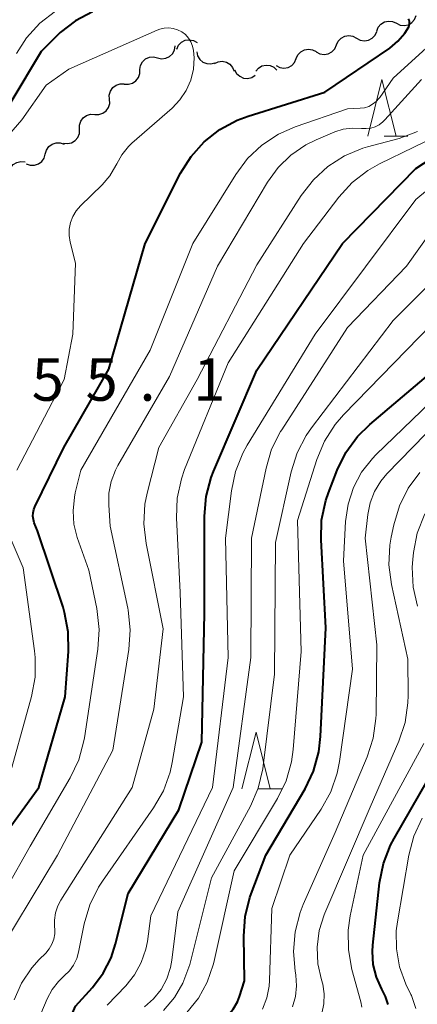
# Model space of a CAD drawing. Units: metres. Extents: x -66000 to -64000, y 21000 to 22500.
# Drawn here: x -64682 to -64647, y 21266 to 21353 of the extents above; entities that cross this region are included whole.
import ezdxf

# ---------------------------------------------------------------- set-up
doc = ezdxf.new("R2010")
doc.units = ezdxf.units.M
for name, color, linetype, lineweight in [('510200_細流', 7, 'Continuous', 30), ('633200_針葉樹林', 7, 'Continuous', 13), ('710100_等高線(計曲線)', 7, 'Continuous', 40), ('710200_等高線(主曲線)', 7, 'Continuous', 13), ('731200_図化機測定による標高点', 7, 'Continuous', 40)]:
    doc.layers.add(name, color=color, linetype=linetype, lineweight=lineweight)
doc.styles.add('Style-WORKING', font='MS Gothic.ttf')

msp = doc.modelspace()

# ---------------------------------------------------------------- linework, layer by layer
at = {"layer": '510200_細流', "linetype": 'Continuous', "lineweight": 30, "flags": 128}
for points in [[(-64648.698, 21352.449), (-64648.366, 21352.292), (-64648.001, 21352.252), (-64647.642, 21352.329), (-64647.327, 21352.518), (-64647.089, 21352.797), (-64646.954, 21353.139)], [(-64650.441, 21351.76), (-64650.306, 21352.101), (-64650.068, 21352.38), (-64649.753, 21352.57), (-64649.394, 21352.647), (-64649.03, 21352.606), (-64648.698, 21352.449)], [(-64652.211, 21351.141), (-64651.887, 21350.967), (-64651.525, 21350.908), (-64651.163, 21350.967), (-64650.838, 21351.139), (-64650.586, 21351.406), (-64650.434, 21351.74)], [(-64668.071, 21350.181), (-64667.917, 21350.514), (-64667.663, 21350.779), (-64667.337, 21350.949), (-64666.974, 21351.006), (-64666.613, 21350.944), (-64666.291, 21350.768)], [(-64655.764, 21349.943), (-64655.441, 21349.769), (-64655.079, 21349.709), (-64654.717, 21349.768), (-64654.392, 21349.941), (-64654.14, 21350.208), (-64653.987, 21350.542)], [(-64653.987, 21350.542), (-64653.835, 21350.876), (-64653.583, 21351.142), (-64653.258, 21351.315), (-64652.896, 21351.374), (-64652.534, 21351.315), (-64652.211, 21351.141)], [(-64669.774, 21349.411), (-64669.417, 21349.327), (-64669.052, 21349.363), (-64668.717, 21349.513), (-64668.448, 21349.764), (-64668.273, 21350.087), (-64668.213, 21350.449)], [(-64666.318, 21349.938), (-64666.24, 21349.579), (-64666.051, 21349.265), (-64665.771, 21349.028), (-64665.428, 21348.893), (-64665.062, 21348.875), (-64664.709, 21348.976)], [(-64657.539, 21349.337), (-64657.389, 21349.672), (-64657.14, 21349.941), (-64656.816, 21350.117), (-64656.455, 21350.179), (-64656.092, 21350.122), (-64655.767, 21349.951)], [(-64671.336, 21348.373), (-64671.275, 21348.735), (-64671.1, 21349.058), (-64670.831, 21349.309), (-64670.497, 21349.459), (-64670.131, 21349.495), (-64669.774, 21349.411)], [(-64664.758, 21348.906), (-64664.426, 21349.064), (-64664.062, 21349.106), (-64663.702, 21349.03), (-64663.387, 21348.842), (-64663.148, 21348.564), (-64663.012, 21348.223)], [(-64659.31, 21348.723), (-64658.985, 21348.552), (-64658.623, 21348.495), (-64658.261, 21348.557), (-64657.938, 21348.733), (-64657.688, 21349.001), (-64657.539, 21349.337)], [(-64672.703, 21347.09), (-64672.337, 21347.067), (-64671.983, 21347.163), (-64671.678, 21347.367), (-64671.454, 21347.659), (-64671.336, 21348.006), (-64671.336, 21348.374)], [(-64662.974, 21348.339), (-64662.798, 21348.017), (-64662.526, 21347.77), (-64662.191, 21347.622), (-64661.824, 21347.59), (-64661.468, 21347.676), (-64661.158, 21347.873)], [(-64661.112, 21348.22), (-64660.875, 21348.5), (-64660.561, 21348.689), (-64660.201, 21348.767), (-64659.837, 21348.726), (-64659.504, 21348.571), (-64659.24, 21348.316)], [(-64674.015, 21345.751), (-64674.035, 21346.118), (-64673.934, 21346.471), (-64673.726, 21346.774), (-64673.432, 21346.994), (-64673.084, 21347.108), (-64672.717, 21347.104)], [(-64675.313, 21344.398), (-64674.946, 21344.394), (-64674.598, 21344.509), (-64674.304, 21344.728), (-64674.096, 21345.032), (-64673.995, 21345.384), (-64674.015, 21345.751)], [(-64676.659, 21343.093), (-64676.665, 21343.46), (-64676.552, 21343.809), (-64676.333, 21344.105), (-64676.031, 21344.313), (-64675.679, 21344.415), (-64675.312, 21344.397)], [(-64678.083, 21341.874), (-64677.719, 21341.829), (-64677.36, 21341.905), (-64677.043, 21342.091), (-64676.803, 21342.369), (-64676.665, 21342.709), (-64676.644, 21343.076)], [(-64679.681, 21340.912), (-64679.581, 21341.266), (-64679.371, 21341.567), (-64679.076, 21341.786), (-64678.727, 21341.898), (-64678.36, 21341.894), (-64678.014, 21341.77)], [(-64682.876, 21338.981), (-64682.863, 21339.348), (-64682.731, 21339.69), (-64682.497, 21339.974), (-64682.185, 21340.167), (-64681.827, 21340.25), (-64681.462, 21340.213)], [(-64681.349, 21340.055), (-64681.003, 21339.931), (-64680.636, 21339.926), (-64680.287, 21340.039), (-64679.991, 21340.258), (-64679.782, 21340.559), (-64679.681, 21340.912)]]:
    msp.add_lwpolyline(points, dxfattribs=at)
at = {"layer": '633200_針葉樹林', "linetype": 'Continuous', "lineweight": 13}
for p, q in [((-64649.772, 21342.5), (-64647.688, 21342.5)), ((-64660.872, 21284.87), (-64658.788, 21284.87))]:
    msp.add_line(p, q, dxfattribs=at)
at = {"layer": '633200_針葉樹林', "linetype": 'Continuous', "lineweight": 13, "flags": 128}
for points in [[(-64651.23, 21342.5), (-64649.98, 21347.5), (-64648.73, 21342.5)], [(-64662.33, 21284.87), (-64661.08, 21289.87), (-64659.83, 21284.87)]]:
    msp.add_lwpolyline(points, dxfattribs=at)
at = {"layer": '710100_等高線(計曲線)', "linetype": 'Continuous', "lineweight": 40, "flags": 128}
for points, elevation in [([(-64675.51, 21353.45), (-64677.01, 21352.66), (-64678.35, 21351.63), (-64678.66, 21351.34), (-64680.03, 21349.97), (-64682.73, 21345.49)], 360), ([(-64666.82, 21340.69), (-64665.66, 21341.99), (-64664.29, 21343.07), (-64662.76, 21343.89), (-64661.77, 21344.26), (-64655, 21346.36), (-64649.29, 21350.27), (-64648.57, 21350.87), (-64647.96, 21351.57), (-64647.61, 21352.13), (-64647.56, 21352.25), (-64647.54, 21352.37), (-64647.53, 21352.49), (-64647.54, 21352.61), (-64647.58, 21352.73), (-64647.63, 21352.85)], 360), ([(-64674.57, 21268.58), (-64673.86, 21269.96), (-64673.47, 21271.17), (-64672.37, 21275.63), (-64667.9, 21283), (-64665.88, 21289), (-64665.62, 21300.38), (-64665.63, 21308.94), (-64665.48, 21310.68), (-64665.03, 21312.36), (-64664.83, 21312.89), (-64661, 21321.83), (-64653.47, 21333), (-64647, 21339.62), (-64640.72, 21343.71)], 370), ([(-64684.59, 21279), (-64680.26, 21285), (-64677.93, 21293), (-64677.63, 21296.99), (-64677.65, 21298.73), (-64677.97, 21300.44), (-64678.11, 21300.92), (-64680.36, 21307.64), (-64680.65, 21308.35), (-64680.73, 21308.64), (-64680.77, 21308.94), (-64680.75, 21309.24), (-64680.68, 21309.54), (-64680.6, 21309.76), (-64678.04, 21315), (-64674.08, 21321.92), (-64670.86, 21333), (-64667.74, 21339.21), (-64666.82, 21340.69)], 360), ([(-64662.09, 21267.91), (-64662.17, 21271.85), (-64662.05, 21273.59), (-64661.64, 21275.28), (-64661.52, 21275.61), (-64660.23, 21279), (-64656.76, 21284.87), (-64656.01, 21286.44), (-64655.55, 21288.12), (-64655.39, 21289.48), (-64654.93, 21299.07), (-64655.35, 21306.86), (-64655.3, 21308.6), (-64654.94, 21310.31), (-64654.7, 21311), (-64653.92, 21313.01), (-64653.15, 21314.57), (-64652.13, 21315.98), (-64651.05, 21317.04), (-64641.63, 21325)], 380), ([(-64649.43, 21265.83), (-64649.66, 21266.52), (-64649.82, 21266.84), (-64650, 21267.17), (-64650.47, 21268.23), (-64650.74, 21269.36), (-64650.81, 21270.52), (-64650.77, 21271.08), (-64650.18, 21276.57), (-64649.84, 21278.28), (-64649.21, 21279.9), (-64648.91, 21280.47), (-64644.5, 21288.15)], 390), ([(-64682.39, 21243.61), (-64681.55, 21255), (-64677, 21265.68), (-64675.5, 21267.34), (-64674.57, 21268.58)], 370), ([(-64688.47, 21212.53), (-64681, 21221.36), (-64673.88, 21233), (-64671.17, 21245), (-64671, 21253.07), (-64669.9, 21257.43), (-64669.35, 21259.05), (-64668.52, 21260.54), (-64667.44, 21261.86), (-64666.15, 21262.98), (-64666.01, 21263.08), (-64664.18, 21264.36), (-64663.6, 21264.84), (-64663.11, 21265.42), (-64662.73, 21266.07), (-64662.55, 21266.54), (-64662.09, 21267.91)], 380)]:
    msp.add_lwpolyline(points, dxfattribs=dict(at, elevation=elevation))
at = {"layer": '710200_等高線(主曲線)', "linetype": 'Continuous', "lineweight": 13, "flags": 128}
for points, elevation in [([(-64678.78, 21353.53), (-64680.16, 21352.46), (-64681.34, 21351.17), (-64682.23, 21349.78)], 362), ([(-64650.17, 21345.91), (-64649, 21347.61), (-64645.06, 21351.17), (-64643.87, 21352.45), (-64642.92, 21353.91)], 362), ([(-64677.26, 21325), (-64677, 21331.29), (-64677.47, 21333.14), (-64677.56, 21333.72), (-64677.56, 21334.29), (-64677.45, 21334.86), (-64677.24, 21335.4), (-64676.95, 21335.9), (-64676.57, 21336.34), (-64674.67, 21338.2), (-64673.98, 21339), (-64673.44, 21339.9), (-64673.37, 21340.05), (-64672.92, 21340.85), (-64672.34, 21341.57), (-64672.04, 21341.86), (-64668.49, 21344.97), (-64667.8, 21345.69), (-64667.24, 21346.53), (-64666.84, 21347.44), (-64666.6, 21348.41), (-64666.54, 21349.41), (-64666.59, 21350.05), (-64666.68, 21350.44), (-64666.83, 21350.81), (-64667.05, 21351.15), (-64667.32, 21351.45), (-64667.64, 21351.69), (-64668, 21351.88), (-64668.38, 21352), (-64668.78, 21352.05), (-64669.19, 21352.03), (-64669.58, 21351.94), (-64669.81, 21351.85), (-64677.59, 21348.41), (-64679.59, 21347), (-64681.75, 21343.94), (-64682.88, 21342.61)], 358), ([(-64684.66, 21269), (-64678.6, 21279), (-64673.72, 21288.28), (-64672.3, 21297.16), (-64672.18, 21298.9), (-64672.36, 21300.63), (-64672.4, 21300.82), (-64673.94, 21308.06), (-64674.08, 21309.92), (-64674.06, 21310.98), (-64673.87, 21312.01), (-64673.49, 21313), (-64673.28, 21313.4), (-64668.72, 21321.28), (-64664.47, 21331), (-64660.07, 21338.42), (-64659.14, 21339.71), (-64658, 21340.82), (-64656.69, 21341.72), (-64655.77, 21342.17), (-64654.14, 21342.86), (-64653.39, 21343.1), (-64652.61, 21343.2), (-64651.78, 21343.17), (-64651.37, 21343.15), (-64650.97, 21343.2), (-64650.58, 21343.32), (-64650.22, 21343.5), (-64649.89, 21343.75), (-64649.73, 21343.92), (-64646.5, 21347.5)], 364), ([(-64687.31, 21268.69), (-64681, 21279.81), (-64677.47, 21285.84), (-64676.73, 21287.42), (-64676.27, 21289.1), (-64676.22, 21289.38), (-64675.03, 21297.21), (-64674.91, 21298.94), (-64675.13, 21300.78), (-64675.84, 21304.16), (-64676.85, 21307.05), (-64677.15, 21308.22), (-64677.23, 21309.42), (-64677.11, 21310.61), (-64677.03, 21311), (-64676.53, 21313), (-64670.41, 21323.59), (-64666.66, 21333), (-64662.88, 21339.11), (-64661.83, 21340.51), (-64660.56, 21341.7), (-64659.1, 21342.66), (-64657.63, 21343.3), (-64653, 21344.89), (-64651.9, 21344.95), (-64651.51, 21345), (-64651.14, 21345.12), (-64650.8, 21345.3), (-64650.49, 21345.54), (-64650.23, 21345.83), (-64650.17, 21345.91)], 362), ([(-64682.43, 21266.24), (-64681.77, 21267.72), (-64680.87, 21269.06), (-64680.21, 21269.79), (-64679.63, 21270.37), (-64679.32, 21270.74), (-64679.09, 21271.15), (-64678.92, 21271.6), (-64678.84, 21272.07), (-64678.84, 21272.54), (-64678.85, 21272.62), (-64678.87, 21273.27), (-64678.77, 21273.92), (-64678.56, 21274.54), (-64678.29, 21275.05), (-64672.02, 21285), (-64670.1, 21291.9), (-64669.28, 21299), (-64670.79, 21306.54), (-64670.99, 21308.27), (-64670.88, 21310.01), (-64670.68, 21310.96), (-64669.66, 21315), (-64666.28, 21321), (-64661, 21331.12), (-64657.09, 21337.26), (-64656.02, 21338.64), (-64654.74, 21339.82), (-64653.27, 21340.76), (-64651.66, 21341.42), (-64651.25, 21341.54), (-64648.47, 21342.29), (-64646.84, 21342.89)], 366), ([(-64650.19, 21340.04), (-64644.12, 21343)], 368), ([(-64674.22, 21265.78), (-64672.58, 21267.48), (-64671.81, 21268.45), (-64671.21, 21269.53), (-64670.81, 21270.7), (-64670.67, 21271.39), (-64670.35, 21273.65), (-64664.93, 21285), (-64663.53, 21296.47), (-64663.77, 21307), (-64663.26, 21311.19), (-64662.9, 21312.89), (-64662.25, 21314.51), (-64661.86, 21315.2), (-64655.86, 21325), (-64647, 21336.9), (-64642.03, 21341.03)], 372), ([(-64652.61, 21338.39), (-64651.23, 21339.46)], 368), ([(-64651.23, 21339.46), (-64650.19, 21340.04)], 368), ([(-64653.78, 21337.1), (-64652.61, 21338.39)], 368), ([(-64656.89, 21333), (-64653.78, 21337.1)], 368), ([(-64670.92, 21265.61), (-64670.12, 21266.32), (-64669.46, 21267.15), (-64668.96, 21268.09), (-64668.63, 21269.1), (-64668.51, 21269.75), (-64667.99, 21274.01), (-64663.1, 21285), (-64661.55, 21296.45), (-64661.47, 21307), (-64660.2, 21313.17), (-64659.71, 21314.84), (-64658.93, 21316.4), (-64658.82, 21316.57), (-64653, 21325.61), (-64647.81, 21331), (-64644.39, 21335.82)], 374), ([(-64663.53, 21322.47), (-64656.89, 21333)], 368), ([(-64669.26, 21265.31), (-64668.29, 21266.44), (-64667.53, 21267.72), (-64667, 21269.11), (-64666.93, 21269.35), (-64665, 21277.02), (-64661.58, 21283.33), (-64660.89, 21284.92), (-64660.48, 21286.62), (-64660.44, 21286.89), (-64659.46, 21295), (-64659.38, 21306.62), (-64657.99, 21312.86), (-64657.46, 21314.53), (-64656.66, 21316.07), (-64656.19, 21316.74), (-64649, 21326.2), (-64643, 21332.22)], 376), ([(-64657.44, 21308.56), (-64655.72, 21313.95), (-64655.04, 21315.56), (-64654.1, 21317.03), (-64653.36, 21317.88), (-64644.49, 21327)], 378), ([(-64682.2, 21313), (-64678.01, 21321), (-64677.26, 21325)], 358), ([(-64667.38, 21313.05), (-64663.53, 21322.47)], 368), ([(-64660.52, 21265.43), (-64660.13, 21266.41), (-64659.92, 21267.45), (-64659.89, 21267.96), (-64659.7, 21274.3), (-64658.1, 21279), (-64655.34, 21283.08), (-64654.49, 21284.61), (-64653.93, 21286.25), (-64653.72, 21287.29), (-64652.58, 21295.42), (-64653.37, 21305), (-64653.19, 21308.46), (-64652.97, 21309.99), (-64652.49, 21311.46), (-64651.77, 21312.82), (-64650.81, 21314.03), (-64650.51, 21314.34), (-64645.7, 21319)], 382), ([(-64657.88, 21265.63), (-64657.61, 21266.54), (-64657.5, 21267.47), (-64657.56, 21268.42), (-64657.59, 21268.61), (-64657.62, 21268.78), (-64657.78, 21270.51), (-64657.64, 21272.25), (-64657.2, 21273.94), (-64656.92, 21274.65), (-64654.09, 21281), (-64651.28, 21287.68), (-64650.75, 21289.34), (-64650.51, 21291.07), (-64650.5, 21291.42), (-64650.42, 21297.58), (-64651.46, 21307), (-64651.23, 21309.08), (-64651.02, 21310.13), (-64650.63, 21311.12), (-64650.08, 21312.03), (-64649.54, 21312.67), (-64645, 21317.35)], 384), ([(-64667.67, 21312.24), (-64667.38, 21313.05)], 368), ([(-64655.28, 21265.04), (-64655.1, 21265.89), (-64655.07, 21266.76), (-64655.2, 21267.62), (-64655.3, 21268), (-64655.63, 21269.43), (-64655.7, 21270.89), (-64655.51, 21272.35), (-64655.08, 21273.75), (-64655.02, 21273.89), (-64651, 21283.24), (-64648.49, 21289.07), (-64647.94, 21290.72), (-64647.68, 21292.45), (-64647.67, 21293.11), (-64647.69, 21296.31), (-64649.14, 21302.92), (-64649.36, 21304.65), (-64649.28, 21306.39), (-64649.17, 21307.08), (-64648.94, 21308.17), (-64648.44, 21309.84), (-64647.66, 21311.4), (-64646.62, 21312.8)], 386), ([(-64668.04, 21310.53), (-64667.67, 21312.24)], 368), ([(-64668.11, 21308.79), (-64668.04, 21310.53)], 368), ([(-64646.83, 21300.99), (-64647.22, 21302.68), (-64647.31, 21304.43), (-64647.26, 21305.11), (-64647.19, 21305.73), (-64646.86, 21307.44), (-64646.19, 21309.15)], 388), ([(-64689, 21215.37), (-64679.59, 21227), (-64675.57, 21235), (-64673.33, 21246.67), (-64671.97, 21257), (-64669, 21263.26), (-64667.19, 21265.13), (-64666.17, 21266.38), (-64665.39, 21267.8), (-64664.87, 21269.33), (-64664.82, 21269.54), (-64663, 21277.64), (-64659.2, 21284), (-64658.43, 21285.57), (-64657.96, 21287.24), (-64657.81, 21288.33), (-64657.11, 21297), (-64657.44, 21308.56)], 378), ([(-64667.79, 21302.21), (-64668.11, 21308.79)], 368), ([(-64683.16, 21284.84), (-64680.89, 21293.02), (-64680.58, 21294.73), (-64680.56, 21296.47), (-64680.62, 21297.04), (-64681.63, 21304.37), (-64682.78, 21307.05)], 358), ([(-64667.47, 21293), (-64667.79, 21302.21)], 368), ([(-64668.49, 21287.18), (-64667.47, 21293)], 368), ([(-64651.75, 21265.58), (-64651.84, 21266.05), (-64652.63, 21268.92), (-64652.94, 21270.64), (-64652.95, 21272.38), (-64652.77, 21273.66), (-64651.62, 21279), (-64646.29, 21288.87)], 388), ([(-64668.67, 21286.34), (-64668.49, 21287.18)], 368), ([(-64669.26, 21284.7), (-64668.67, 21286.34)], 368), ([(-64670.13, 21283.19), (-64669.26, 21284.7)], 368), ([(-64674.64, 21276.71), (-64670.13, 21283.19)], 368), ([(-64646.98, 21265.48), (-64647.38, 21266.61), (-64647.43, 21266.72), (-64647.86, 21267.63), (-64648.42, 21269.14), (-64648.7, 21270.73), (-64648.71, 21272.33), (-64648.61, 21273.14), (-64647.6, 21279), (-64647.15, 21280.68), (-64646.42, 21282.27)], 392), ([(-64674.99, 21276.19), (-64674.64, 21276.71)], 368), ([(-64675.76, 21274.62), (-64674.99, 21276.19)], 368), ([(-64676.25, 21272.95), (-64675.76, 21274.62)], 368), ([(-64676.75, 21270.45), (-64676.25, 21272.95)], 368), ([(-64677.18, 21269.31), (-64676.9, 21269.89)], 368), ([(-64676.9, 21269.89), (-64676.75, 21270.45)], 368), ([(-64677.55, 21268.79), (-64677.18, 21269.31)], 368), ([(-64678.5, 21267.87), (-64678, 21268.35)], 368), ([(-64678, 21268.35), (-64677.55, 21268.79)], 368), ([(-64679.51, 21266.33), (-64679.07, 21267.14)], 368), ([(-64679.07, 21267.14), (-64678.5, 21267.87)], 368), ([(-64680.07, 21265), (-64679.51, 21266.33)], 368)]:
    msp.add_lwpolyline(points, dxfattribs=dict(at, elevation=elevation))

# ---------------------------------------------------------------- texts
at = {"layer": '731200_図化機測定による標高点', "linetype": 'Continuous', "lineweight": 40, "style": 'Style-WORKING'}
for s, p in [('5', (-64680.87, 21319.13, -9.999)), ('5', (-64676.12, 21319.13, -9.999)), ('1', (-64666.62, 21319.13, -9.999)), ('.', (-64671.37, 21319.13, -9.999))]:
    msp.add_text(s, height=3.75, dxfattribs=at).set_placement(p)

doc.saveas('drawing.dxf')
